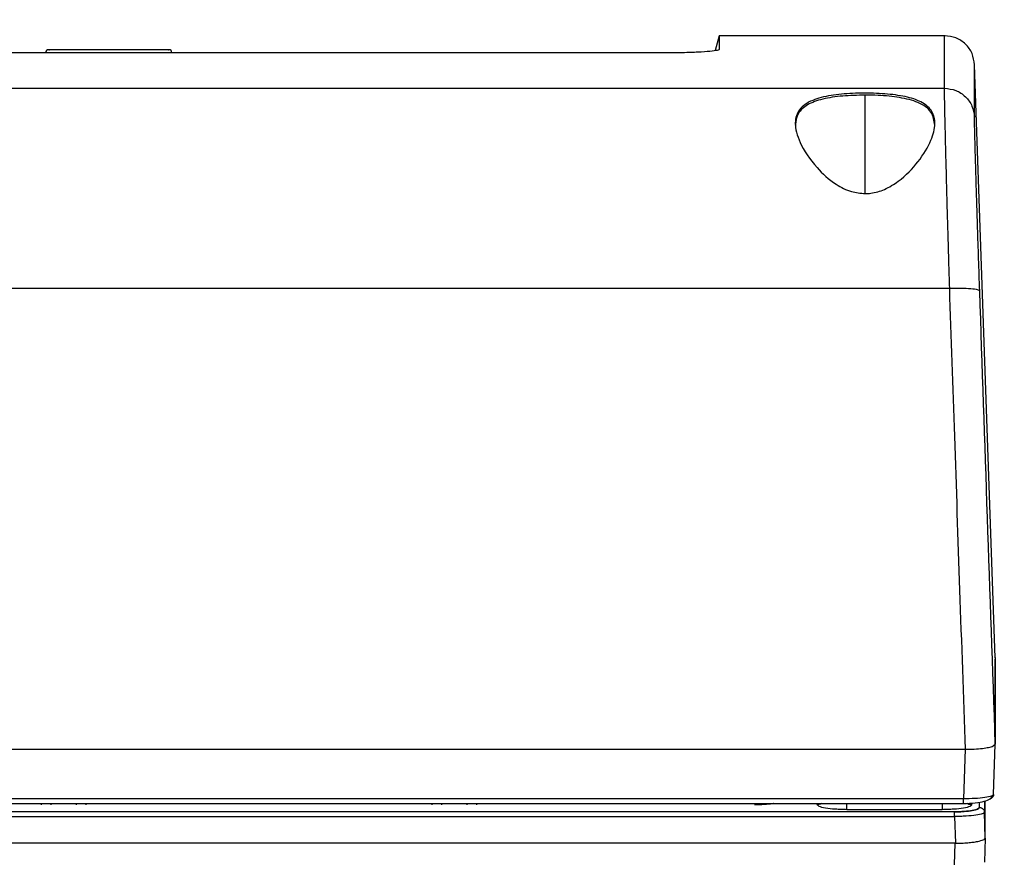
# Model space of a CAD drawing. Units: inches. Extents: x 0.4 to 10.6, y 0.4 to 8.1.
# Drawn here: x 3.8 to 4, y 2.7 to 2.8 of the extents above; entities that cross this region are included whole.
import ezdxf

# ---------------------------------------------------------------- set-up
doc = ezdxf.new("R2010")
doc.units = ezdxf.units.IN
doc.header["$MEASUREMENT"] = 0
doc.styles.add('SLDTEXTSTYLE0', font='TXT', dxfattribs={"width": 0.75})
doc.dimstyles.new('SLDDIMSTYLE0', dxfattribs={"dimtxt": 0.125, "dimasz": 0.13, "dimexe": 0, "dimexo": 0.0625, "dimgap": 0.03125, "dimtad": 0, "dimtih": 1, "dimtoh": 1, "dimdec": 1, "dimlfac": 20, "dimrnd": 1e-09, "dimzin": 12, "dimdsep": 46, "dimtxsty": 'SLDTEXTSTYLE0', "dimsah": 1, "dimcen": 0.09, "dimadec": 0, "dimazin": 3, "dimtfac": 1, "dimtdec": 1, "dimtmove": 0, "dimatfit": 0, "dimfxl": 0, "dimfrac": 2, "dimtolj": 1, "dimtzin": 12, "dimarcsym": 0})
doc.dimstyles.new('SLDDIMSTYLE1', dxfattribs={"dimtxt": 0.125, "dimasz": 0.13, "dimexe": 0, "dimexo": 0.0625, "dimgap": 0.03125, "dimtad": 0, "dimtih": 1, "dimtoh": 1, "dimdec": 1, "dimlfac": 20, "dimrnd": 1e-09, "dimzin": 12, "dimdsep": 46, "dimtxsty": 'SLDTEXTSTYLE0', "dimsah": 1, "dimcen": 0.09, "dimadec": 0, "dimazin": 3, "dimtfac": 1, "dimtdec": 1, "dimtofl": 0, "dimtmove": 0, "dimatfit": 3, "dimfxl": 0, "dimfrac": 2, "dimtolj": 1, "dimtzin": 12, "dimarcsym": 0})

# ---------------------------------------------------------------- blocks, each defined once
blk = doc.blocks.new('_D_9')
at = {"color": 7, "linetype": 'Continuous', "lineweight": 18}
for p, q in [((3.5687, 3.47244), (4.70872, 3.47244)), ((4.58372, 3.47244), (4.58372, 2.92835)), ((4.58372, 2.18582), (4.58372, 2.72991)), ((4.00451, 2.18582), (4.70872, 2.18582))]:
    blk.add_line(p, q, dxfattribs=at)
for points in [[(4.58372, 3.47244), (4.56372, 3.34244), (4.60372, 3.34244)], [(4.58372, 2.18582), (4.60372, 2.31582), (4.56372, 2.31582)]]:
    blk.add_solid(points, dxfattribs=at)
at = {"color": 7, "linetype": 'Continuous', "lineweight": 18, "insert": (4.42209, 2.89104), "char_height": 0.125, "attachment_point": 1, "style": 'SLDTEXTSTYLE0'}
blk.add_mtext('25.7', dxfattribs=at)
blk = doc.blocks.new('_D_11')
at = {"color": 7, "linetype": 'Continuous', "lineweight": 18}
for p, q in [((3.14316, 3.10009), (3.14316, 1.66544)), ((3.70844, 2.00754), (3.70844, 1.66544)), ((3.14316, 1.79044), (2.89316, 1.79044)), ((3.70844, 1.79044), (3.95844, 1.79044))]:
    blk.add_line(p, q, dxfattribs=at)
for points in [[(3.14316, 1.79044), (3.01316, 1.81044), (3.01316, 1.77044)], [(3.70844, 1.79044), (3.83844, 1.77044), (3.83844, 1.81044)]]:
    blk.add_solid(points, dxfattribs=at)
at = {"color": 7, "linetype": 'Continuous', "lineweight": 18, "insert": (3.26417, 1.85235), "char_height": 0.125, "attachment_point": 1, "style": 'SLDTEXTSTYLE0'}
blk.add_mtext('11.3', dxfattribs=at)

msp = doc.modelspace()

# ---------------------------------------------------------------- linework, layer by layer
at = {"color": 7, "linetype": 'Continuous', "lineweight": 25}
for p, q in [((3.93823, 2.82135), (3.93744, 2.81842)), ((3.98253, 2.82135), (3.93823, 2.82135)), ((3.93823, 2.82135), (3.93823, 2.81865)), ((3.92838, 2.81797), (3.67866, 2.81797)), ((3.80588, 2.818), (3.80588, 2.81797)), ((3.83069, 2.81797), (3.83069, 2.818)), ((3.9925, 2.69914), (3.98843, 2.81565)), ((3.62453, 2.81101), (3.98251, 2.81101)), ((3.62351, 2.77175), (3.98353, 2.77175)), ((3.99209, 2.68182), (3.9925, 2.68218)), ((3.99215, 2.67231), (3.9925, 2.68218)), ((3.99215, 2.67231), (3.9925, 2.68218)), ((3.9925, 2.68218), (3.9925, 2.68219)), ((3.62047, 2.68117), (3.98657, 2.68117)), ((3.98657, 2.68117), (3.98622, 2.67144)), ((3.98657, 2.68117), (3.98663, 2.68117)), ((3.98622, 2.67144), (3.62082, 2.67144)), ((3.62082, 2.67054), (3.98622, 2.67054)), ((3.80504, 2.67054), (3.80502, 2.67024)), ((3.81383, 2.67024), (3.81382, 2.67054)), ((3.88181, 2.67054), (3.8818, 2.67024)), ((3.8906, 2.67024), (3.89059, 2.67054)), ((3.94556, 2.67025), (3.94515, 2.67025)), ((3.99053, 2.66374), (3.99053, 2.671)), ((3.98448, 2.66889), (3.62256, 2.66889)), ((3.98203, 2.66931), (3.96334, 2.66931)), ((3.99053, 2.66374), (3.99035, 2.6688)), ((3.62256, 2.66796), (3.98448, 2.66796)), ((3.98448, 2.66796), (3.98466, 2.66273)), ((3.98461, 2.66273), (3.62243, 2.66273)), ((3.9845, 2.65845), (3.98461, 2.66273)), ((3.98461, 2.66273), (3.98466, 2.66273)), ((3.99053, 2.66373), (3.9904, 2.65897))]:
    msp.add_line(p, q, dxfattribs=at)
at = {"color": 1, "linetype": 'Continuous', "lineweight": 25}
for p, q in [((3.83069, 2.818), (3.80588, 2.818)), ((3.96691, 2.79033), (3.96691, 2.80967)), ((3.80699, 2.67024), (3.807, 2.67054)), ((3.81185, 2.67054), (3.81186, 2.67024)), ((3.88376, 2.67024), (3.88377, 2.67054)), ((3.88862, 2.67054), (3.88863, 2.67024)), ((3.98937, 2.66974), (3.98937, 2.67078)), ((3.99035, 2.67096), (3.99035, 2.6688))]:
    msp.add_line(p, q, dxfattribs=at)
at = {"color": 7, "linetype": 'Continuous', "lineweight": 25}
for centre, start, end in [((3.80648, 2.818), 90, 180), ((3.8301, 2.818), 360, 90)]:
    msp.add_arc(centre, 0.000591, start, end, dxfattribs=at)
at = {"color": 1, "linetype": 'Continuous', "lineweight": 25}
for points, knots in [([(3.98251, 2.81101), (3.98252, 2.8131), (3.98252, 2.81728), (3.98253, 2.82037), (3.98253, 2.82173), (3.98253, 2.82135), (3.98253, 2.82135)], [0, 0, 0, 0, 0.333273, 0.666569, 0.999888, 1, 1, 1, 1]), ([(3.98841, 2.80536), (3.98842, 2.80741), (3.98843, 2.81153), (3.98843, 2.81496), (3.98843, 2.81542), (3.98843, 2.81565)], [0, 0, 0, 0, 0.333281, 0.666625, 1, 1, 1, 1]), ([(3.94894, 2.67054), (3.94886, 2.67052), (3.94843, 2.67041), (3.94708, 2.67028), (3.9458, 2.67025), (3.94515, 2.67024)], [0, 0, 0, 0, 0.106856, 0.552992, 1, 1, 1, 1]), ([(3.95834, 2.67054), (3.95827, 2.6705), (3.95801, 2.67034), (3.95769, 2.67032), (3.95747, 2.67031)], [0, 0, 0, 0, 0.2707344, 1, 1, 1, 1]), ([(3.96334, 2.66931), (3.96334, 2.66937), (3.96334, 2.66949), (3.96334, 2.66994), (3.96334, 2.67032), (3.96334, 2.67054), (3.96334, 2.67054)], [0, 0, 0, 0, 0.331733, 0.663467, 0.9952, 1, 1, 1, 1]), ([(3.98203, 2.67054), (3.98203, 2.67054), (3.98203, 2.67032), (3.98203, 2.66994), (3.98203, 2.66949), (3.98203, 2.66937), (3.98203, 2.66931)], [0, 0, 0, 0, 0.0048, 0.336533, 0.668267, 1, 1, 1, 1]), ([(3.98698, 2.67057), (3.98706, 2.67051), (3.98734, 2.67034), (3.98768, 2.67032), (3.9879, 2.67031)], [0, 0, 0, 0, 0.32128, 1, 1, 1, 1])]:
    msp.add_open_spline(points, degree=3, knots=knots, dxfattribs=at)
at = {"color": 7, "linetype": 'Continuous', "lineweight": 25}
for points, knots in [([(3.98843, 2.81565), (3.98832, 2.8164), (3.9881, 2.81791), (3.98672, 2.81978), (3.9848, 2.82109), (3.98329, 2.82126), (3.98253, 2.82135)], [0, 0, 0, 0, 0.25, 0.5, 0.75, 1, 1, 1, 1]), ([(3.82395, 2.81859), (3.82252, 2.81859), (3.82035, 2.81859), (3.81721, 2.81859), (3.81418, 2.81859), (3.81066, 2.81859), (3.80773, 2.81859), (3.80635, 2.81859), (3.8066, 2.81859), (3.80665, 2.81859)], [0, 0, 0, 0, 0.188125, 0.285451, 0.382131, 0.567573, 0.758945, 0.950317, 1, 1, 1, 1]), ([(3.83004, 2.81859), (3.83005, 2.81859), (3.83011, 2.81859), (3.82968, 2.81859), (3.82878, 2.81859), (3.82706, 2.81859), (3.82518, 2.81859), (3.82395, 2.81859)], [0, 0, 0, 0, 0.0738788, 0.2668909, 0.4599029, 0.648904, 1, 1, 1, 1]), ([(3.93823, 2.81865), (3.93819, 2.81861), (3.93809, 2.81849), (3.93701, 2.81831), (3.93484, 2.81813), (3.93186, 2.818), (3.92957, 2.81798), (3.92838, 2.81797)], [0, 0, 0, 0, 0.125218, 0.340567, 0.555878, 0.770803, 1, 1, 1, 1]), ([(3.96691, 2.79033), (3.96601, 2.79042), (3.96395, 2.79061), (3.96053, 2.79242), (3.95682, 2.79583), (3.95394, 2.80021), (3.95289, 2.80414), (3.95374, 2.80695), (3.95624, 2.80872), (3.96002, 2.80967), (3.96376, 2.81001), (3.96757, 2.8101), (3.9714, 2.80994), (3.97537, 2.80936), (3.97842, 2.80825), (3.98027, 2.8065), (3.98084, 2.80401), (3.97999, 2.80064), (3.97759, 2.79664), (3.97429, 2.79319), (3.97094, 2.79112), (3.9686, 2.7904), (3.96728, 2.79034), (3.96691, 2.79033)], [0, 0, 0, 0, 0.0277734, 0.0636058, 0.1215827, 0.2014775, 0.2686516, 0.323653, 0.3789202, 0.427877, 0.4742271, 0.4998175, 0.5459195, 0.5920239, 0.6380796, 0.6848329, 0.7347015, 0.7916051, 0.8597605, 0.9247418, 0.9592545, 0.9884316, 1, 1, 1, 1]), ([(3.96691, 2.80967), (3.96541, 2.80964), (3.96242, 2.80957), (3.95844, 2.80897), (3.95541, 2.80786), (3.95352, 2.80615), (3.9533, 2.80456), (3.9532, 2.80376)], [0, 0, 0, 0, 0.197791, 0.395587, 0.593316, 0.794074, 1, 1, 1, 1]), ([(3.98062, 2.80376), (3.98048, 2.80467), (3.98019, 2.80652), (3.97765, 2.80829), (3.97387, 2.80926), (3.97011, 2.80963), (3.96776, 2.80966), (3.96691, 2.80967)], [0, 0, 0, 0, 0.233422, 0.477382, 0.687791, 0.886873, 1, 1, 1, 1]), ([(3.98353, 2.77175), (3.98348, 2.77351), (3.98338, 2.7769), (3.98324, 2.78165), (3.98309, 2.78695), (3.98293, 2.7926), (3.98278, 2.79837), (3.98266, 2.80321), (3.98258, 2.80701), (3.98252, 2.80975), (3.98252, 2.81059), (3.98251, 2.81101)], [0, 0, 0, 0, 0.089363, 0.17258, 0.24965, 0.379104, 0.501797, 0.629347, 0.754895, 0.878445, 1, 1, 1, 1]), ([(3.98251, 2.81101), (3.98327, 2.81093), (3.98478, 2.81076), (3.98671, 2.80946), (3.98808, 2.8076), (3.9883, 2.8061), (3.98841, 2.80536)], [0, 0, 0, 0, 0.25, 0.5, 0.75, 1, 1, 1, 1]), ([(3.98943, 2.77122), (3.98936, 2.77334), (3.98921, 2.7776), (3.98901, 2.78367), (3.98884, 2.7893), (3.98869, 2.7943), (3.98856, 2.79853), (3.98848, 2.80184), (3.98842, 2.80425), (3.98842, 2.80499), (3.98841, 2.80536)], [0, 0, 0, 0, 0.124235, 0.249533, 0.375527, 0.501717, 0.627586, 0.752748, 0.876932, 1, 1, 1, 1]), ([(3.98353, 2.77175), (3.9843, 2.77177), (3.98583, 2.7718), (3.98778, 2.7717), (3.98914, 2.7715), (3.98933, 2.77132), (3.98943, 2.77122)], [0, 0, 0, 0, 0.25, 0.5, 0.75, 1, 1, 1, 1]), ([(3.98663, 2.68117), (3.98627, 2.6916), (3.98556, 2.71213), (3.98453, 2.74234), (3.98386, 2.76206), (3.98353, 2.77175)], [0, 0, 0, 0, 0.344597, 0.67793, 1, 1, 1, 1]), ([(3.9925, 2.68219), (3.99198, 2.69704), (3.99095, 2.7268), (3.98994, 2.7564), (3.98943, 2.77122)], [0, 0, 0, 0, 0.499108, 1, 1, 1, 1]), ([(3.9925, 2.69914), (3.9925, 2.69917), (3.9925, 2.69936), (3.9925, 2.69837), (3.9925, 2.69649), (3.9925, 2.69452), (3.9925, 2.69228), (3.9925, 2.68991), (3.9925, 2.6871), (3.9925, 2.68556), (3.9925, 2.68444), (3.9925, 2.68381), (3.9925, 2.6837), (3.9925, 2.6836), (3.9925, 2.68349), (3.9925, 2.68338), (3.9925, 2.68328), (3.9925, 2.68317), (3.9925, 2.68306), (3.9925, 2.68295), (3.9925, 2.68285), (3.9925, 2.68274), (3.9925, 2.68263), (3.9925, 2.68252), (3.9925, 2.68241), (3.9925, 2.6823), (3.9925, 2.68222), (3.9925, 2.68219)], [0, 0, 0, 0, 0.049139, 0.247222, 0.445524, 0.544556, 0.59407, 0.792153, 0.844105, 0.896057, 0.948026, 0.951275, 0.954523, 0.957771, 0.96102, 0.964268, 0.967516, 0.970764, 0.974013, 0.977261, 0.980509, 0.983758, 0.987006, 0.990254, 0.993503, 0.996751, 1, 1, 1, 1]), ([(3.9925, 2.68219), (3.9925, 2.68247), (3.9925, 2.68278), (3.9925, 2.68312), (3.9925, 2.68323), (3.9925, 2.68333), (3.9925, 2.68343), (3.9925, 2.68353), (3.9925, 2.68363), (3.9925, 2.68383), (3.9925, 2.68453), (3.9925, 2.68569), (3.9925, 2.68765), (3.9925, 2.68943), (3.9925, 2.69105), (3.9925, 2.69256), (3.9925, 2.6939), (3.9925, 2.69537), (3.9925, 2.69637), (3.9925, 2.69786), (3.9925, 2.69843), (3.9925, 2.69888)], [0, 0, 0, 0, 0.02909, 0.032726, 0.036362, 0.039998, 0.043634, 0.047271, 0.050907, 0.054543, 0.069088, 0.127267, 0.185447, 0.301809, 0.359989, 0.418168, 0.53453, 0.59271, 0.709072, 0.767252, 1, 1, 1, 1]), ([(3.98663, 2.68117), (3.98722, 2.68118), (3.9884, 2.6812), (3.98998, 2.68134), (3.9913, 2.68155), (3.99182, 2.68173), (3.99209, 2.68182)], [0, 0, 0, 0, 0.2489744, 0.5023008, 0.7390341, 1, 1, 1, 1]), ([(3.9925, 2.68219), (3.9925, 2.68219), (3.9925, 2.68219), (3.9925, 2.68218), (3.9925, 2.68218)], [0, 0, 0, 0, 0.5, 1, 1, 1, 1]), ([(3.99215, 2.67232), (3.99206, 2.6722), (3.99188, 2.67197), (3.99052, 2.67167), (3.98856, 2.67147), (3.987, 2.67145), (3.98622, 2.67144)], [0, 0, 0, 0, 0.249644, 0.499283, 0.749345, 1, 1, 1, 1]), ([(3.98622, 2.67053), (3.98702, 2.67055), (3.98852, 2.67059), (3.99031, 2.67089), (3.99134, 2.6713), (3.99185, 2.67174), (3.99198, 2.67201), (3.99203, 2.67214)], [0, 0, 0, 0, 0.310548, 0.579986, 0.810235, 0.910456, 1, 1, 1, 1]), ([(3.99215, 2.67232), (3.99213, 2.67218), (3.99208, 2.6719), (3.99181, 2.6716), (3.99158, 2.67145), (3.99146, 2.67143), (3.99144, 2.67143)], [0, 0, 0, 0, 0.343943, 0.687922, 0.958968, 1, 1, 1, 1]), ([(3.96334, 2.66931), (3.96294, 2.66932), (3.96216, 2.66933), (3.96067, 2.66941), (3.95904, 2.6696), (3.95771, 2.66993), (3.95755, 2.67019), (3.95747, 2.67031)], [0, 0, 0, 0, 0.125863, 0.251751, 0.501726, 0.751193, 1, 1, 1, 1]), ([(3.9879, 2.67031), (3.98782, 2.67018), (3.98765, 2.66993), (3.98633, 2.6696), (3.98471, 2.66941), (3.98321, 2.66933), (3.98243, 2.66932), (3.98203, 2.66931)], [0, 0, 0, 0, 0.246264, 0.494967, 0.746032, 0.873014, 1, 1, 1, 1]), ([(3.98448, 2.66889), (3.98481, 2.6689), (3.98546, 2.6689), (3.9867, 2.66897), (3.98805, 2.66913), (3.98916, 2.66941), (3.9893, 2.66963), (3.98937, 2.66974)], [0, 0, 0, 0, 0.126294, 0.252677, 0.503108, 0.752274, 1, 1, 1, 1]), ([(3.98937, 2.66974), (3.9893, 2.66963), (3.98916, 2.66941), (3.98805, 2.66913), (3.9867, 2.66897), (3.98546, 2.6689), (3.98481, 2.6689), (3.98448, 2.66889)], [0, 0, 0, 0, 0.247725, 0.496891, 0.747327, 0.873655, 1, 1, 1, 1]), ([(3.99035, 2.6688), (3.99027, 2.6687), (3.9901, 2.66849), (3.98877, 2.66821), (3.98715, 2.66805), (3.98565, 2.66798), (3.98487, 2.66796), (3.98448, 2.66796)], [0, 0, 0, 0, 0.246925, 0.495718, 0.746678, 0.873309, 1, 1, 1, 1]), ([(3.98937, 2.66974), (3.98951, 2.66972), (3.98979, 2.66968), (3.99011, 2.66943), (3.99031, 2.66913), (3.99034, 2.66891), (3.99035, 2.6688)], [0, 0, 0, 0, 0.279625, 0.559279, 0.779639, 1, 1, 1, 1]), ([(3.98466, 2.66273), (3.98508, 2.66273), (3.9859, 2.66274), (3.98708, 2.66281), (3.98816, 2.66292), (3.98874, 2.66302), (3.98904, 2.66307)], [0, 0, 0, 0, 0.249897, 0.50118, 0.745329, 1, 1, 1, 1]), ([(3.98904, 2.66307), (3.98946, 2.66317), (3.99031, 2.66337), (3.99046, 2.66361), (3.99053, 2.66373)], [0, 0, 0, 0, 0.501567, 1, 1, 1, 1]), ([(3.99053, 2.66373), (3.99053, 2.66373), (3.99053, 2.66374), (3.99053, 2.66374), (3.99053, 2.66374)], [0, 0, 0, 0, 0.5, 1, 1, 1, 1])]:
    msp.add_open_spline(points, degree=3, knots=knots, dxfattribs=at)
for points in [[(3.98622, 2.67054), (3.98622, 2.67053), (3.98622, 2.67052), (3.98622, 2.67055), (3.98622, 2.67062), (3.98622, 2.67073), (3.98622, 2.67087), (3.98622, 2.67104), (3.98622, 2.67124), (3.98622, 2.67137), (3.98622, 2.67144)], [(3.98448, 2.66796), (3.98448, 2.66807), (3.98448, 2.66829), (3.98448, 2.66858), (3.98448, 2.6688), (3.98448, 2.66886), (3.98448, 2.66889)]]:
    msp.add_open_spline(points, degree=3, dxfattribs=at)

# ---------------------------------------------------------------- dimensions: what is measured, and where the dimension line sits
at = {"color": 7, "linetype": 'Continuous', "lineweight": 18}
dim = msp.add_linear_dim(base=(4.58372, 3.47244), p1=(3.95451, 2.18582), p2=(3.5187, 3.47244), angle=90, dimstyle='SLDDIMSTYLE1', dxfattribs=at)
dim.commit()
dim.dimension.update_dxf_attribs({"geometry": '_D_9', "text_midpoint": (4.58372, 2.82913), "dimtype": 160})
dim = msp.add_linear_dim(base=(3.14316, 1.79044), p1=(3.70844, 2.05754), p2=(3.14316, 3.15009), dimstyle='SLDDIMSTYLE0', dxfattribs=at)
dim.commit()
dim.dimension.update_dxf_attribs({"geometry": '_D_11', "text_midpoint": (3.4258, 1.79044), "dimtype": 160})

doc.saveas('drawing.dxf')
